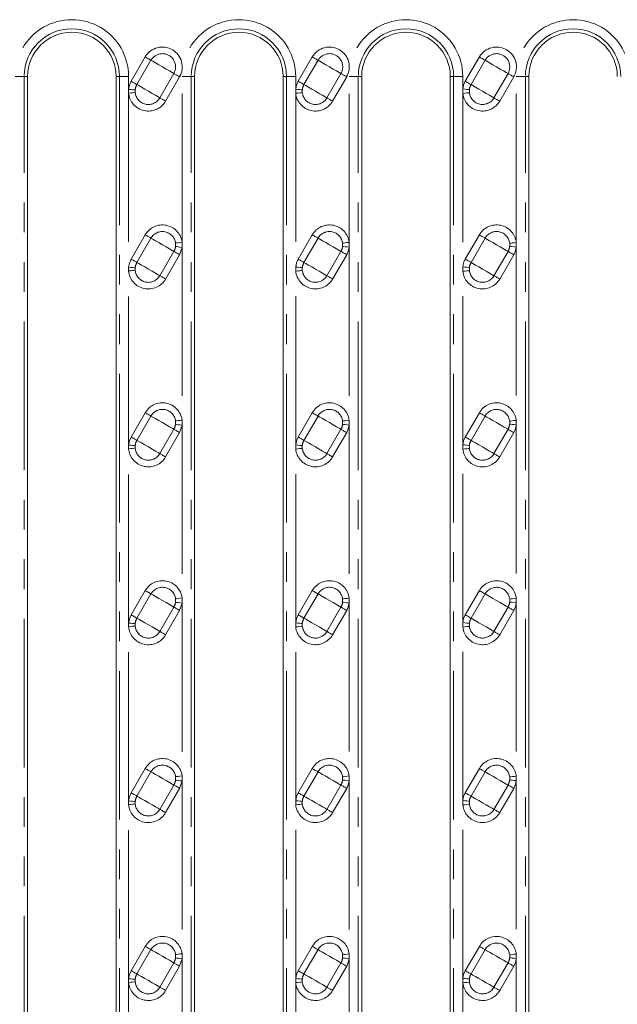
# Model space of a CAD drawing. Units: millimetres. Extents: x 0 to 420, y 0 to 297.
# Drawn here: x 152 to 177, y 132 to 174 of the extents above; entities that cross this region are included whole.
import ezdxf

# ---------------------------------------------------------------- set-up
doc = ezdxf.new("R2010")
doc.units = ezdxf.units.MM
doc.linetypes.add('PHANTOM', pattern=[12.7, 6.35, -1.27, 1.27, -1.27, 1.27, -1.27])

msp = doc.modelspace()

# ---------------------------------------------------------------- linework, layer by layer
at = {"color": 8, "linetype": 'PHANTOM', "lineweight": 0}
for p, q in [((156.4258, 171.7486), (157.0258, 172.7878)), ((157.2707, 172.6464), (156.6707, 171.6072)), ((163.5678, 171.7486), (164.1678, 172.7878)), ((164.4127, 172.6464), (163.8127, 171.6072)), ((170.7098, 171.7486), (171.3098, 172.7878)), ((171.5547, 172.6464), (170.9547, 171.6072)), ((157.6505, 171.0415), (158.2505, 172.0807)), ((164.7925, 171.0415), (165.3925, 172.0807)), ((171.9345, 171.0415), (172.5345, 172.0807)), ((151.4592, 171.9521), (151.8504, 171.9521)), ((151.8504, 129.7358), (151.8504, 171.9521)), ((151.9957, 171.9521), (151.8504, 171.9521)), ((155.7793, 171.9521), (155.9245, 171.9521)), ((155.9245, 171.9521), (155.9245, 129.7358)), ((156.3158, 171.9521), (155.9245, 171.9521)), ((156.3158, 171.9521), (156.3158, 171.4032)), ((158.4955, 171.9393), (157.8955, 170.9001)), ((158.602, 164.8731), (158.602, 171.9521)), ((158.602, 171.9521), (158.9933, 171.9521)), ((158.9933, 129.7358), (158.9933, 171.9521)), ((159.1385, 171.9521), (158.9933, 171.9521)), ((162.9222, 171.9521), (163.0674, 171.9521)), ((163.0674, 171.9521), (163.0674, 129.7358)), ((163.4586, 171.9521), (163.0674, 171.9521)), ((163.4586, 171.9521), (163.4586, 171.4119)), ((165.6375, 171.9393), (165.0375, 170.9001)), ((165.7449, 164.8663), (165.7449, 171.9521)), ((165.7449, 171.9521), (166.1362, 171.9521)), ((166.1362, 129.7358), (166.1362, 171.9521)), ((166.2814, 171.9521), (166.1362, 171.9521)), ((170.065, 171.9521), (170.2102, 171.9521)), ((170.2102, 171.9521), (170.2102, 129.7358)), ((170.6015, 171.9521), (170.2102, 171.9521)), ((170.6015, 171.9521), (170.6015, 171.4198)), ((172.7795, 171.9393), (172.1795, 170.9001)), ((172.8878, 164.8591), (172.8878, 171.9521)), ((172.8878, 171.9521), (173.279, 171.9521)), ((173.279, 129.7358), (173.279, 171.9521)), ((173.4242, 171.9521), (173.279, 171.9521)), ((156.3158, 171.2455), (156.3158, 171.4032)), ((156.3158, 171.2455), (156.3158, 163.8032)), ((156.5974, 171.3769), (156.5974, 171.2718)), ((163.4586, 171.2368), (163.4586, 171.4119)), ((163.4586, 171.2368), (163.4586, 163.8119)), ((163.74, 171.3827), (163.74, 171.266)), ((170.6015, 171.2289), (170.6015, 171.4198)), ((170.6015, 171.2289), (170.6015, 163.8198)), ((170.8825, 171.388), (170.8825, 171.2607)), ((156.4258, 164.1486), (157.0258, 165.1878)), ((157.2707, 165.0464), (156.6707, 164.0072)), ((163.5678, 164.1486), (164.1678, 165.1878)), ((164.4127, 165.0464), (163.8127, 164.0072)), ((170.7098, 164.1486), (171.3098, 165.1878)), ((171.5547, 165.0464), (170.9547, 164.0072)), ((158.3216, 164.6905), (158.3216, 164.8366)), ((158.602, 164.654), (158.4955, 164.3393)), ((158.602, 164.8731), (158.602, 164.654)), ((158.602, 164.654), (158.602, 157.2731)), ((165.4641, 164.6951), (165.4641, 164.8321)), ((165.7449, 164.8663), (165.7449, 164.6608)), ((165.7449, 164.6608), (165.7449, 157.2663)), ((172.6067, 164.6999), (172.6067, 164.8272)), ((172.8878, 164.8591), (172.8878, 164.6681)), ((172.8878, 164.6681), (172.8878, 157.2591)), ((157.6505, 163.4415), (158.2505, 164.4807)), ((157.8955, 163.3001), (158.4955, 164.3393)), ((164.7925, 163.4415), (165.3925, 164.4807)), ((165.0375, 163.3001), (165.6375, 164.3393)), ((171.9345, 163.4415), (172.5345, 164.4807)), ((172.1795, 163.3001), (172.7795, 164.3393)), ((156.3158, 163.6455), (156.3158, 163.8032)), ((156.5974, 163.7769), (156.5974, 163.6718)), ((163.4586, 163.6368), (163.4586, 163.8119)), ((163.74, 163.7827), (163.74, 163.666)), ((170.6015, 163.6289), (170.6015, 163.8198)), ((170.8825, 163.788), (170.8825, 163.6607)), ((156.3158, 156.2032), (156.3158, 163.6455)), ((163.4586, 156.2119), (163.4586, 163.6368)), ((170.6015, 156.2198), (170.6015, 163.6289)), ((157.0258, 157.5878), (156.4258, 156.5486)), ((157.2707, 157.4464), (156.6707, 156.4072)), ((164.1678, 157.5878), (163.5678, 156.5486)), ((164.4127, 157.4464), (163.8127, 156.4072)), ((171.3098, 157.5878), (170.7098, 156.5486)), ((171.5547, 157.4464), (170.9547, 156.4072)), ((158.3216, 157.0905), (158.3216, 157.2366)), ((158.602, 157.054), (158.4955, 156.7393)), ((158.602, 157.2731), (158.602, 157.054)), ((158.602, 157.054), (158.602, 149.6731)), ((165.4641, 157.0951), (165.4641, 157.2321)), ((165.7449, 157.2663), (165.7449, 157.0608)), ((165.7449, 157.0608), (165.7449, 149.6663)), ((172.6067, 157.0999), (172.6067, 157.2272)), ((172.8878, 157.2591), (172.8878, 157.0681)), ((172.8878, 157.0681), (172.8878, 149.6591)), ((157.6505, 155.8415), (158.2505, 156.8807)), ((157.8955, 155.7001), (158.4955, 156.7393)), ((164.7925, 155.8415), (165.3925, 156.8807)), ((165.0375, 155.7001), (165.6375, 156.7393)), ((171.9345, 155.8415), (172.5345, 156.8807)), ((172.1795, 155.7001), (172.7795, 156.7393)), ((156.3158, 156.0455), (156.3158, 156.2032)), ((156.5974, 156.1769), (156.5974, 156.0718)), ((163.4586, 156.0368), (163.4586, 156.2119)), ((163.74, 156.1827), (163.74, 156.066)), ((170.6015, 156.0289), (170.6015, 156.2198)), ((170.8825, 156.188), (170.8825, 156.0607)), ((156.3158, 148.6032), (156.3158, 156.0455)), ((163.4586, 148.6119), (163.4586, 156.0368)), ((170.6015, 148.6198), (170.6015, 156.0289)), ((157.0258, 149.9878), (156.4258, 148.9486)), ((157.2707, 149.8464), (156.6707, 148.8072)), ((164.1678, 149.9878), (163.5678, 148.9486)), ((164.4127, 149.8464), (163.8127, 148.8072)), ((171.3098, 149.9878), (170.7098, 148.9486)), ((171.5547, 149.8464), (170.9547, 148.8072)), ((158.3216, 149.4905), (158.3216, 149.6366)), ((158.602, 149.454), (158.4955, 149.1393)), ((158.602, 149.6731), (158.602, 149.454)), ((158.602, 149.454), (158.602, 142.0731)), ((165.4641, 149.4951), (165.4641, 149.6321)), ((165.7449, 149.6663), (165.7449, 149.4608)), ((165.7449, 149.4608), (165.7449, 142.0663)), ((172.6067, 149.4999), (172.6067, 149.6272)), ((172.8878, 149.6591), (172.8878, 149.4681)), ((172.8878, 149.4681), (172.8878, 142.0591)), ((157.6505, 148.2415), (158.2505, 149.2807)), ((157.8955, 148.1001), (158.4955, 149.1393)), ((164.7925, 148.2415), (165.3925, 149.2807)), ((165.0375, 148.1001), (165.6375, 149.1393)), ((171.9345, 148.2415), (172.5345, 149.2807)), ((172.1795, 148.1001), (172.7795, 149.1393)), ((156.3158, 148.4455), (156.3158, 148.6032)), ((156.5974, 148.5769), (156.5974, 148.4718)), ((163.4586, 148.4368), (163.4586, 148.6119)), ((163.74, 148.5827), (163.74, 148.466)), ((170.6015, 148.4289), (170.6015, 148.6198)), ((170.8825, 148.588), (170.8825, 148.4607)), ((156.3158, 141.0032), (156.3158, 148.4455)), ((163.4586, 141.0119), (163.4586, 148.4368)), ((170.6015, 141.0198), (170.6015, 148.4289)), ((157.0258, 142.3878), (156.4258, 141.3486)), ((157.2707, 142.2464), (156.6707, 141.2072)), ((164.1678, 142.3878), (163.5678, 141.3486)), ((164.4127, 142.2464), (163.8127, 141.2072)), ((171.3098, 142.3878), (170.7098, 141.3486)), ((171.5547, 142.2464), (170.9547, 141.2072)), ((158.3216, 141.8905), (158.3216, 142.0366)), ((158.602, 141.854), (158.4955, 141.5393)), ((158.602, 142.0731), (158.602, 141.854)), ((158.602, 141.854), (158.602, 134.4731)), ((165.4641, 141.8951), (165.4641, 142.0321)), ((165.7449, 142.0663), (165.7449, 141.8608)), ((165.7449, 141.8608), (165.7449, 134.4663)), ((172.6067, 141.8999), (172.6067, 142.0272)), ((172.8878, 142.0591), (172.8878, 141.8681)), ((172.8878, 141.8681), (172.8878, 134.4591)), ((157.6505, 140.6415), (158.2505, 141.6807)), ((157.8955, 140.5001), (158.4955, 141.5393)), ((164.7925, 140.6415), (165.3925, 141.6807)), ((165.0375, 140.5001), (165.6375, 141.5393)), ((171.9345, 140.6415), (172.5345, 141.6807)), ((172.1795, 140.5001), (172.7795, 141.5393)), ((156.3158, 140.8455), (156.3158, 141.0032)), ((156.5974, 140.9769), (156.5974, 140.8718)), ((163.4586, 140.8368), (163.4586, 141.0119)), ((163.74, 140.9827), (163.74, 140.866)), ((170.6015, 140.8289), (170.6015, 141.0198)), ((170.8825, 140.988), (170.8825, 140.8607)), ((156.3158, 133.4032), (156.3158, 140.8455)), ((163.4586, 133.4119), (163.4586, 140.8368)), ((170.6015, 133.4198), (170.6015, 140.8289)), ((157.0258, 134.7878), (156.4258, 133.7486)), ((157.2707, 134.6464), (156.6707, 133.6072)), ((164.1678, 134.7878), (163.5678, 133.7486)), ((164.4127, 134.6464), (163.8127, 133.6072)), ((171.3098, 134.7878), (170.7098, 133.7486)), ((171.5547, 134.6464), (170.9547, 133.6072)), ((158.3216, 134.2905), (158.3216, 134.4366)), ((158.602, 134.254), (158.4955, 133.9393)), ((158.602, 134.4731), (158.602, 134.254)), ((158.602, 134.254), (158.602, 129.7358)), ((165.4641, 134.2951), (165.4641, 134.4321)), ((165.7449, 134.4663), (165.7449, 134.2608)), ((165.7449, 134.2608), (165.7449, 129.7358)), ((172.6067, 134.2999), (172.6067, 134.4272)), ((172.8878, 134.4591), (172.8878, 134.2681)), ((172.8878, 134.2681), (172.8878, 129.7358)), ((157.6505, 133.0415), (158.2505, 134.0807)), ((157.8955, 132.9001), (158.4955, 133.9393)), ((164.7925, 133.0415), (165.3925, 134.0807)), ((165.0375, 132.9001), (165.6375, 133.9393)), ((171.9345, 133.0415), (172.5345, 134.0807)), ((172.1795, 132.9001), (172.7795, 133.9393)), ((156.3158, 133.2455), (156.3158, 133.4032)), ((156.5974, 133.3769), (156.5974, 133.2718)), ((163.4586, 133.2368), (163.4586, 133.4119)), ((163.74, 133.3827), (163.74, 133.266)), ((170.6015, 133.2289), (170.6015, 133.4198)), ((170.8825, 133.388), (170.8825, 133.2607)), ((156.3158, 129.7358), (156.3158, 133.2455)), ((163.4586, 129.7358), (163.4586, 133.2368)), ((170.6015, 129.7358), (170.6015, 133.2289))]:
    msp.add_line(p, q, dxfattribs=at)
at = {"color": 7, "linetype": 'Continuous', "lineweight": 15}
for p, q in [((151.9957, 171.9521), (151.9957, 129.7358)), ((155.7793, 129.7358), (155.7793, 171.9521)), ((159.1385, 171.9521), (159.1385, 129.7358)), ((162.9222, 129.7358), (162.9222, 171.9521)), ((166.2814, 171.9521), (166.2814, 129.7358)), ((170.065, 129.7358), (170.065, 171.9521)), ((173.4242, 171.9521), (173.4242, 129.7358))]:
    msp.add_line(p, q, dxfattribs=at)
at = {"color": 8, "linetype": 'PHANTOM', "lineweight": 0, "flags": 128}
for points in [[(157.2707, 172.6464), (157.2546, 172.6558), (157.233, 172.6682), (157.2065, 172.6835), (157.1758, 172.7012), (157.1415, 172.721), (157.1045, 172.7424), (157.0656, 172.7649), (157.0258, 172.7878)], [(158.2505, 172.0807), (158.175, 172.1243), (158.0606, 172.1904), (157.918, 172.2727), (157.7606, 172.3636), (157.6032, 172.4544), (157.4606, 172.5368), (157.3462, 172.6028), (157.2707, 172.6464)], [(164.4127, 172.6464), (164.3966, 172.6558), (164.375, 172.6682), (164.3485, 172.6835), (164.3178, 172.7012), (164.2835, 172.721), (164.2465, 172.7424), (164.2076, 172.7649), (164.1678, 172.7878)], [(165.3925, 172.0807), (165.317, 172.1243), (165.2026, 172.1904), (165.06, 172.2727), (164.9026, 172.3636), (164.7452, 172.4544), (164.6026, 172.5368), (164.4882, 172.6028), (164.4127, 172.6464)], [(171.5547, 172.6464), (171.5386, 172.6558), (171.517, 172.6682), (171.4905, 172.6835), (171.4598, 172.7012), (171.4255, 172.721), (171.3885, 172.7424), (171.3496, 172.7649), (171.3098, 172.7878)], [(172.5345, 172.0807), (172.459, 172.1243), (172.3446, 172.1904), (172.202, 172.2727), (172.0446, 172.3636), (171.8872, 172.4544), (171.7446, 172.5368), (171.6302, 172.6028), (171.5547, 172.6464)], [(158.2505, 172.0807), (158.2667, 172.0714), (158.2883, 172.0589), (158.3147, 172.0437), (158.3455, 172.0259), (158.3798, 172.0061), (158.4168, 171.9847), (158.4557, 171.9623), (158.4955, 171.9393)], [(165.3925, 172.0807), (165.4087, 172.0714), (165.4303, 172.0589), (165.4567, 172.0437), (165.4875, 172.0259), (165.5218, 172.0061), (165.5588, 171.9847), (165.5976, 171.9623), (165.6375, 171.9393)], [(172.5345, 172.0807), (172.5507, 172.0714), (172.5723, 172.0589), (172.5987, 172.0437), (172.6295, 172.0259), (172.6638, 172.0061), (172.7008, 171.9847), (172.7397, 171.9623), (172.7795, 171.9393)], [(156.3158, 171.4032), (156.3521, 171.5819), (156.4258, 171.7486)], [(156.6707, 171.6072), (156.6546, 171.6165), (156.633, 171.629), (156.6065, 171.6443), (156.5758, 171.662), (156.5415, 171.6818), (156.5045, 171.7032), (156.4656, 171.7256), (156.4258, 171.7486)], [(163.4586, 171.4119), (163.4955, 171.586), (163.5678, 171.7486)], [(163.8127, 171.6072), (163.7966, 171.6165), (163.775, 171.629), (163.7485, 171.6443), (163.7178, 171.662), (163.6835, 171.6818), (163.6465, 171.7032), (163.6076, 171.7256), (163.5678, 171.7486)], [(170.6015, 171.4198), (170.6387, 171.5898), (170.7098, 171.7486)], [(170.9547, 171.6072), (170.9386, 171.6165), (170.917, 171.629), (170.8905, 171.6443), (170.8598, 171.662), (170.8255, 171.6818), (170.7885, 171.7032), (170.7496, 171.7256), (170.7098, 171.7486)], [(156.5974, 171.3769), (156.554, 171.381), (156.4882, 171.3871), (156.4062, 171.3948), (156.3158, 171.4032)], [(156.3158, 171.2455), (156.4062, 171.2539), (156.4882, 171.2616), (156.554, 171.2677), (156.5974, 171.2718)], [(157.6505, 171.0415), (157.575, 171.0851), (157.4606, 171.1511), (157.318, 171.2335), (157.1606, 171.3243), (157.0032, 171.4152), (156.8606, 171.4976), (156.7462, 171.5636), (156.6707, 171.6072)], [(163.74, 171.3827), (163.6966, 171.3872), (163.6309, 171.3941), (163.549, 171.4026), (163.4586, 171.4119)], [(163.4586, 171.2368), (163.549, 171.2461), (163.6309, 171.2546), (163.6966, 171.2615), (163.74, 171.266)], [(164.7925, 171.0415), (164.717, 171.0851), (164.6026, 171.1511), (164.46, 171.2335), (164.3026, 171.3243), (164.1452, 171.4152), (164.0026, 171.4976), (163.8882, 171.5636), (163.8127, 171.6072)], [(170.8825, 171.388), (170.8392, 171.3929), (170.7736, 171.4003), (170.6918, 171.4096), (170.6015, 171.4198)], [(170.6015, 171.2289), (170.6918, 171.2391), (170.7736, 171.2484), (170.8392, 171.2558), (170.8825, 171.2607)], [(171.9345, 171.0415), (171.859, 171.0851), (171.7446, 171.1511), (171.602, 171.2335), (171.4446, 171.3243), (171.2872, 171.4152), (171.1446, 171.4976), (171.0302, 171.5636), (170.9547, 171.6072)], [(157.6505, 171.0415), (157.6667, 171.0322), (157.6883, 171.0197), (157.7147, 171.0044), (157.7455, 170.9867), (157.7798, 170.9669), (157.8168, 170.9455), (157.8556, 170.9231), (157.8955, 170.9001)], [(164.7925, 171.0415), (164.8087, 171.0322), (164.8303, 171.0197), (164.8567, 171.0044), (164.8875, 170.9867), (164.9218, 170.9669), (164.9588, 170.9455), (164.9977, 170.9231), (165.0375, 170.9001)], [(171.9345, 171.0415), (171.9507, 171.0322), (171.9723, 171.0197), (171.9987, 171.0044), (172.0295, 170.9867), (172.0638, 170.9669), (172.1008, 170.9455), (172.1397, 170.9231), (172.1795, 170.9001)], [(157.2707, 165.0464), (157.2546, 165.0558), (157.233, 165.0682), (157.2065, 165.0835), (157.1758, 165.1012), (157.1415, 165.121), (157.1045, 165.1424), (157.0656, 165.1648), (157.0258, 165.1878)], [(157.2707, 165.0464), (157.3462, 165.0028), (157.4606, 164.9368), (157.6032, 164.8544), (157.7606, 164.7636), (157.918, 164.6727), (158.0606, 164.5904), (158.175, 164.5243), (158.2505, 164.4807)], [(164.4127, 165.0464), (164.3966, 165.0558), (164.375, 165.0682), (164.3485, 165.0835), (164.3178, 165.1012), (164.2835, 165.121), (164.2465, 165.1424), (164.2076, 165.1648), (164.1678, 165.1878)], [(164.4127, 165.0464), (164.4882, 165.0028), (164.6026, 164.9368), (164.7452, 164.8544), (164.9026, 164.7636), (165.06, 164.6727), (165.2026, 164.5904), (165.317, 164.5243), (165.3925, 164.4807)], [(171.5547, 165.0464), (171.5386, 165.0558), (171.517, 165.0682), (171.4905, 165.0835), (171.4598, 165.1012), (171.4255, 165.121), (171.3885, 165.1424), (171.3496, 165.1648), (171.3098, 165.1878)], [(171.5547, 165.0464), (171.6302, 165.0028), (171.7446, 164.9368), (171.8872, 164.8544), (172.0446, 164.7636), (172.202, 164.6727), (172.3446, 164.5904), (172.459, 164.5243), (172.5345, 164.4807)], [(158.602, 164.8731), (158.5119, 164.8614), (158.4303, 164.8508), (158.3648, 164.8422), (158.3216, 164.8366)], [(158.602, 164.654), (158.5119, 164.6657), (158.4303, 164.6764), (158.3648, 164.6849), (158.3216, 164.6905)], [(165.7449, 164.8663), (165.6547, 164.8553), (165.573, 164.8454), (165.5074, 164.8374), (165.4641, 164.8321)], [(165.7449, 164.6608), (165.6547, 164.6718), (165.573, 164.6818), (165.5074, 164.6898), (165.4641, 164.6951)], [(165.7449, 164.6608), (165.7075, 164.4946), (165.6375, 164.3393)], [(172.8878, 164.8591), (172.7975, 164.8488), (172.7157, 164.8396), (172.65, 164.8321), (172.6067, 164.8272)], [(172.8878, 164.6681), (172.7975, 164.6783), (172.7157, 164.6876), (172.65, 164.695), (172.6067, 164.6999)], [(172.7795, 164.3393), (172.8506, 164.4981), (172.8878, 164.6681)], [(156.3158, 163.8032), (156.3521, 163.9819), (156.4258, 164.1486)], [(156.6707, 164.0072), (156.6546, 164.0165), (156.633, 164.029), (156.6065, 164.0443), (156.5758, 164.062), (156.5415, 164.0818), (156.5045, 164.1032), (156.4656, 164.1256), (156.4258, 164.1486)], [(158.2505, 164.4807), (158.2667, 164.4714), (158.2883, 164.4589), (158.3147, 164.4437), (158.3455, 164.4259), (158.3798, 164.4061), (158.4168, 164.3847), (158.4557, 164.3623), (158.4955, 164.3393)], [(163.4586, 163.8119), (163.4955, 163.986), (163.5678, 164.1486)], [(163.8127, 164.0072), (163.7966, 164.0165), (163.775, 164.029), (163.7485, 164.0443), (163.7178, 164.062), (163.6835, 164.0818), (163.6465, 164.1032), (163.6076, 164.1256), (163.5678, 164.1486)], [(165.3925, 164.4807), (165.4087, 164.4714), (165.4303, 164.4589), (165.4567, 164.4437), (165.4875, 164.4259), (165.5218, 164.4061), (165.5588, 164.3847), (165.5976, 164.3623), (165.6375, 164.3393)], [(170.6015, 163.8198), (170.6387, 163.9898), (170.7098, 164.1486)], [(170.9547, 164.0072), (170.9386, 164.0165), (170.917, 164.029), (170.8905, 164.0443), (170.8598, 164.062), (170.8255, 164.0818), (170.7885, 164.1032), (170.7496, 164.1256), (170.7098, 164.1486)], [(172.7795, 164.3393), (172.7397, 164.3623), (172.7008, 164.3847), (172.6638, 164.4061), (172.6295, 164.4259), (172.5987, 164.4437), (172.5723, 164.4589), (172.5507, 164.4714), (172.5345, 164.4807)], [(156.5974, 163.7769), (156.554, 163.781), (156.4882, 163.7871), (156.4062, 163.7948), (156.3158, 163.8032)], [(156.5974, 163.6718), (156.554, 163.6677), (156.4882, 163.6616), (156.4062, 163.6539), (156.3158, 163.6455)], [(156.6707, 164.0072), (156.7462, 163.9636), (156.8606, 163.8975), (157.0032, 163.8152), (157.1606, 163.7243), (157.318, 163.6335), (157.4606, 163.5511), (157.575, 163.4851), (157.6505, 163.4415)], [(163.74, 163.7827), (163.6966, 163.7872), (163.6309, 163.7941), (163.549, 163.8026), (163.4586, 163.8119)], [(163.74, 163.666), (163.6966, 163.6615), (163.6309, 163.6546), (163.549, 163.6461), (163.4586, 163.6368)], [(163.8127, 164.0072), (163.8882, 163.9636), (164.0026, 163.8975), (164.1452, 163.8152), (164.3026, 163.7243), (164.46, 163.6335), (164.6026, 163.5511), (164.717, 163.4851), (164.7925, 163.4415)], [(170.8825, 163.788), (170.8392, 163.7929), (170.7736, 163.8003), (170.6918, 163.8096), (170.6015, 163.8198)], [(170.8825, 163.6607), (170.8392, 163.6558), (170.7736, 163.6484), (170.6918, 163.6391), (170.6015, 163.6289)], [(170.9547, 164.0072), (171.0302, 163.9636), (171.1446, 163.8975), (171.2872, 163.8152), (171.4446, 163.7243), (171.602, 163.6335), (171.7446, 163.5511), (171.859, 163.4851), (171.9345, 163.4415)], [(157.8955, 163.3001), (157.8556, 163.3231), (157.8168, 163.3455), (157.7798, 163.3669), (157.7455, 163.3867), (157.7147, 163.4044), (157.6883, 163.4197), (157.6667, 163.4322), (157.6505, 163.4415)], [(165.0375, 163.3001), (164.9977, 163.3231), (164.9588, 163.3455), (164.9218, 163.3669), (164.8875, 163.3867), (164.8567, 163.4044), (164.8303, 163.4197), (164.8087, 163.4322), (164.7925, 163.4415)], [(172.1795, 163.3001), (172.1397, 163.3231), (172.1008, 163.3455), (172.0638, 163.3669), (172.0295, 163.3867), (171.9987, 163.4044), (171.9723, 163.4197), (171.9507, 163.4322), (171.9345, 163.4415)], [(157.2707, 157.4464), (157.2546, 157.4558), (157.233, 157.4682), (157.2065, 157.4835), (157.1758, 157.5012), (157.1415, 157.521), (157.1045, 157.5424), (157.0656, 157.5649), (157.0258, 157.5878)], [(158.2505, 156.8807), (158.175, 156.9243), (158.0606, 156.9904), (157.918, 157.0727), (157.7606, 157.1636), (157.6032, 157.2544), (157.4606, 157.3368), (157.3462, 157.4028), (157.2707, 157.4464)], [(164.4127, 157.4464), (164.3966, 157.4558), (164.375, 157.4682), (164.3485, 157.4835), (164.3178, 157.5012), (164.2835, 157.521), (164.2465, 157.5424), (164.2076, 157.5649), (164.1678, 157.5878)], [(165.3925, 156.8807), (165.317, 156.9243), (165.2026, 156.9904), (165.06, 157.0727), (164.9026, 157.1636), (164.7452, 157.2544), (164.6026, 157.3368), (164.4882, 157.4028), (164.4127, 157.4464)], [(171.5547, 157.4464), (171.5386, 157.4558), (171.517, 157.4682), (171.4905, 157.4835), (171.4598, 157.5012), (171.4255, 157.521), (171.3885, 157.5424), (171.3496, 157.5649), (171.3098, 157.5878)], [(172.5345, 156.8807), (172.459, 156.9243), (172.3446, 156.9904), (172.202, 157.0727), (172.0446, 157.1636), (171.8872, 157.2544), (171.7446, 157.3368), (171.6302, 157.4028), (171.5547, 157.4464)], [(158.602, 157.2731), (158.5119, 157.2614), (158.4303, 157.2508), (158.3648, 157.2422), (158.3216, 157.2366)], [(158.3216, 157.0905), (158.3648, 157.0849), (158.4303, 157.0764), (158.5119, 157.0657), (158.602, 157.054)], [(165.7449, 157.2663), (165.6547, 157.2553), (165.573, 157.2454), (165.5074, 157.2374), (165.4641, 157.2321)], [(165.4641, 157.0951), (165.5074, 157.0898), (165.573, 157.0818), (165.6547, 157.0718), (165.7449, 157.0608)], [(165.7449, 157.0608), (165.7075, 156.8946), (165.6375, 156.7393)], [(172.8878, 157.2591), (172.7975, 157.2488), (172.7157, 157.2396), (172.65, 157.2321), (172.6067, 157.2272)], [(172.6067, 157.0999), (172.65, 157.095), (172.7157, 157.0876), (172.7975, 157.0783), (172.8878, 157.0681)], [(172.7795, 156.7393), (172.8506, 156.8981), (172.8878, 157.0681)], [(156.4258, 156.5486), (156.3521, 156.3819), (156.3158, 156.2032)], [(156.4258, 156.5486), (156.4656, 156.5256), (156.5045, 156.5032), (156.5415, 156.4818), (156.5758, 156.462), (156.6065, 156.4443), (156.633, 156.429), (156.6546, 156.4165), (156.6707, 156.4072)], [(158.2505, 156.8807), (158.2667, 156.8714), (158.2883, 156.8589), (158.3147, 156.8437), (158.3455, 156.8259), (158.3798, 156.8061), (158.4168, 156.7847), (158.4557, 156.7623), (158.4955, 156.7393)], [(163.5678, 156.5486), (163.4955, 156.386), (163.4586, 156.2119)], [(163.5678, 156.5486), (163.6076, 156.5256), (163.6465, 156.5032), (163.6835, 156.4818), (163.7178, 156.462), (163.7485, 156.4443), (163.775, 156.429), (163.7966, 156.4165), (163.8127, 156.4072)], [(165.3925, 156.8807), (165.4087, 156.8714), (165.4303, 156.8589), (165.4567, 156.8437), (165.4875, 156.8259), (165.5218, 156.8061), (165.5588, 156.7847), (165.5976, 156.7623), (165.6375, 156.7393)], [(170.7098, 156.5486), (170.6387, 156.3898), (170.6015, 156.2198)], [(170.7098, 156.5486), (170.7496, 156.5256), (170.7885, 156.5032), (170.8255, 156.4818), (170.8598, 156.462), (170.8905, 156.4443), (170.917, 156.429), (170.9386, 156.4165), (170.9547, 156.4072)], [(172.7795, 156.7393), (172.7397, 156.7623), (172.7008, 156.7847), (172.6638, 156.8061), (172.6295, 156.8259), (172.5987, 156.8437), (172.5723, 156.8589), (172.5507, 156.8714), (172.5345, 156.8807)], [(156.5974, 156.1769), (156.554, 156.181), (156.4882, 156.1871), (156.4062, 156.1948), (156.3158, 156.2032)], [(156.6707, 156.4072), (156.7462, 156.3636), (156.8606, 156.2976), (157.0032, 156.2152), (157.1606, 156.1243), (157.318, 156.0335), (157.4606, 155.9511), (157.575, 155.8851), (157.6505, 155.8415)], [(163.74, 156.1827), (163.6966, 156.1872), (163.6309, 156.1941), (163.549, 156.2026), (163.4586, 156.2119)], [(163.8127, 156.4072), (163.8882, 156.3636), (164.0026, 156.2976), (164.1452, 156.2152), (164.3026, 156.1243), (164.46, 156.0335), (164.6026, 155.9511), (164.717, 155.8851), (164.7925, 155.8415)], [(170.8825, 156.188), (170.8392, 156.1929), (170.7736, 156.2003), (170.6918, 156.2096), (170.6015, 156.2198)], [(170.9547, 156.4072), (171.0302, 156.3636), (171.1446, 156.2976), (171.2872, 156.2152), (171.4446, 156.1243), (171.602, 156.0335), (171.7446, 155.9511), (171.859, 155.8851), (171.9345, 155.8415)], [(156.3158, 156.0455), (156.4062, 156.0539), (156.4882, 156.0616), (156.554, 156.0677), (156.5974, 156.0718)], [(157.8955, 155.7001), (157.8556, 155.7231), (157.8168, 155.7455), (157.7798, 155.7669), (157.7455, 155.7867), (157.7147, 155.8044), (157.6883, 155.8197), (157.6667, 155.8322), (157.6505, 155.8415)], [(163.4586, 156.0368), (163.549, 156.0461), (163.6309, 156.0546), (163.6966, 156.0615), (163.74, 156.066)], [(165.0375, 155.7001), (164.9977, 155.7231), (164.9588, 155.7455), (164.9218, 155.7669), (164.8875, 155.7867), (164.8567, 155.8044), (164.8303, 155.8197), (164.8087, 155.8322), (164.7925, 155.8415)], [(170.6015, 156.0289), (170.6918, 156.0391), (170.7736, 156.0484), (170.8392, 156.0558), (170.8825, 156.0607)], [(172.1795, 155.7001), (172.1397, 155.7231), (172.1008, 155.7455), (172.0638, 155.7669), (172.0295, 155.7867), (171.9987, 155.8044), (171.9723, 155.8197), (171.9507, 155.8322), (171.9345, 155.8415)], [(157.2707, 149.8464), (157.2546, 149.8558), (157.233, 149.8682), (157.2065, 149.8835), (157.1758, 149.9012), (157.1415, 149.921), (157.1045, 149.9424), (157.0656, 149.9648), (157.0258, 149.9878)], [(158.2505, 149.2807), (158.175, 149.3243), (158.0606, 149.3904), (157.918, 149.4727), (157.7606, 149.5636), (157.6032, 149.6544), (157.4606, 149.7368), (157.3462, 149.8028), (157.2707, 149.8464)], [(164.4127, 149.8464), (164.3966, 149.8558), (164.375, 149.8682), (164.3485, 149.8835), (164.3178, 149.9012), (164.2835, 149.921), (164.2465, 149.9424), (164.2076, 149.9648), (164.1678, 149.9878)], [(165.3925, 149.2807), (165.317, 149.3243), (165.2026, 149.3904), (165.06, 149.4727), (164.9026, 149.5636), (164.7452, 149.6544), (164.6026, 149.7368), (164.4882, 149.8028), (164.4127, 149.8464)], [(171.5547, 149.8464), (171.5386, 149.8558), (171.517, 149.8682), (171.4905, 149.8835), (171.4598, 149.9012), (171.4255, 149.921), (171.3885, 149.9424), (171.3496, 149.9648), (171.3098, 149.9878)], [(172.5345, 149.2807), (172.459, 149.3243), (172.3446, 149.3904), (172.202, 149.4727), (172.0446, 149.5636), (171.8872, 149.6544), (171.7446, 149.7368), (171.6302, 149.8028), (171.5547, 149.8464)], [(158.602, 149.6731), (158.5119, 149.6614), (158.4303, 149.6508), (158.3648, 149.6422), (158.3216, 149.6366)], [(158.3216, 149.4905), (158.3648, 149.4849), (158.4303, 149.4764), (158.5119, 149.4657), (158.602, 149.454)], [(165.7449, 149.6663), (165.6547, 149.6553), (165.573, 149.6454), (165.5074, 149.6374), (165.4641, 149.6321)], [(165.4641, 149.4951), (165.5074, 149.4898), (165.573, 149.4818), (165.6547, 149.4718), (165.7449, 149.4608)], [(165.7449, 149.4608), (165.7075, 149.2946), (165.6375, 149.1393)], [(172.8878, 149.6591), (172.7975, 149.6488), (172.7157, 149.6396), (172.65, 149.6321), (172.6067, 149.6272)], [(172.6067, 149.4999), (172.65, 149.495), (172.7157, 149.4876), (172.7975, 149.4783), (172.8878, 149.4681)], [(172.7795, 149.1393), (172.8506, 149.2981), (172.8878, 149.4681)], [(156.4258, 148.9486), (156.3521, 148.7819), (156.3158, 148.6032)], [(156.4258, 148.9486), (156.4656, 148.9256), (156.5045, 148.9032), (156.5415, 148.8818), (156.5758, 148.862), (156.6065, 148.8443), (156.633, 148.829), (156.6546, 148.8165), (156.6707, 148.8072)], [(158.2505, 149.2807), (158.2667, 149.2714), (158.2883, 149.2589), (158.3147, 149.2437), (158.3455, 149.2259), (158.3798, 149.2061), (158.4168, 149.1847), (158.4557, 149.1623), (158.4955, 149.1393)], [(163.5678, 148.9486), (163.4955, 148.786), (163.4586, 148.6119)], [(163.5678, 148.9486), (163.6076, 148.9256), (163.6465, 148.9032), (163.6835, 148.8818), (163.7178, 148.862), (163.7485, 148.8443), (163.775, 148.829), (163.7966, 148.8165), (163.8127, 148.8072)], [(165.3925, 149.2807), (165.4087, 149.2714), (165.4303, 149.2589), (165.4567, 149.2437), (165.4875, 149.2259), (165.5218, 149.2061), (165.5588, 149.1847), (165.5976, 149.1623), (165.6375, 149.1393)], [(170.7098, 148.9486), (170.6387, 148.7898), (170.6015, 148.6198)], [(170.7098, 148.9486), (170.7496, 148.9256), (170.7885, 148.9032), (170.8255, 148.8818), (170.8598, 148.862), (170.8905, 148.8443), (170.917, 148.829), (170.9386, 148.8165), (170.9547, 148.8072)], [(172.7795, 149.1393), (172.7397, 149.1623), (172.7008, 149.1847), (172.6638, 149.2061), (172.6295, 149.2259), (172.5987, 149.2437), (172.5723, 149.2589), (172.5507, 149.2714), (172.5345, 149.2807)], [(156.5974, 148.5769), (156.554, 148.581), (156.4882, 148.5871), (156.4062, 148.5948), (156.3158, 148.6032)], [(156.6707, 148.8072), (156.7462, 148.7636), (156.8606, 148.6975), (157.0032, 148.6152), (157.1606, 148.5243), (157.318, 148.4335), (157.4606, 148.3511), (157.575, 148.2851), (157.6505, 148.2415)], [(163.74, 148.5827), (163.6966, 148.5872), (163.6309, 148.5941), (163.549, 148.6026), (163.4586, 148.6119)], [(163.8127, 148.8072), (163.8882, 148.7636), (164.0026, 148.6975), (164.1452, 148.6152), (164.3026, 148.5243), (164.46, 148.4335), (164.6026, 148.3511), (164.717, 148.2851), (164.7925, 148.2415)], [(170.8825, 148.588), (170.8392, 148.5929), (170.7736, 148.6003), (170.6918, 148.6096), (170.6015, 148.6198)], [(170.9547, 148.8072), (171.0302, 148.7636), (171.1446, 148.6975), (171.2872, 148.6152), (171.4446, 148.5243), (171.602, 148.4335), (171.7446, 148.3511), (171.859, 148.2851), (171.9345, 148.2415)], [(156.3158, 148.4455), (156.4062, 148.4539), (156.4882, 148.4616), (156.554, 148.4677), (156.5974, 148.4718)], [(157.8955, 148.1001), (157.8556, 148.1231), (157.8168, 148.1455), (157.7798, 148.1669), (157.7455, 148.1867), (157.7147, 148.2044), (157.6883, 148.2197), (157.6667, 148.2322), (157.6505, 148.2415)], [(163.4586, 148.4368), (163.549, 148.4461), (163.6309, 148.4546), (163.6966, 148.4615), (163.74, 148.466)], [(165.0375, 148.1001), (164.9977, 148.1231), (164.9588, 148.1455), (164.9218, 148.1669), (164.8875, 148.1867), (164.8567, 148.2044), (164.8303, 148.2197), (164.8087, 148.2322), (164.7925, 148.2415)], [(170.6015, 148.4289), (170.6918, 148.4391), (170.7736, 148.4484), (170.8392, 148.4558), (170.8825, 148.4607)], [(172.1795, 148.1001), (172.1397, 148.1231), (172.1008, 148.1455), (172.0638, 148.1669), (172.0295, 148.1867), (171.9987, 148.2044), (171.9723, 148.2197), (171.9507, 148.2322), (171.9345, 148.2415)], [(157.2707, 142.2464), (157.2546, 142.2558), (157.233, 142.2682), (157.2065, 142.2835), (157.1758, 142.3012), (157.1415, 142.321), (157.1045, 142.3424), (157.0656, 142.3649), (157.0258, 142.3878)], [(158.2505, 141.6807), (158.175, 141.7243), (158.0606, 141.7904), (157.918, 141.8727), (157.7606, 141.9636), (157.6032, 142.0544), (157.4606, 142.1368), (157.3462, 142.2028), (157.2707, 142.2464)], [(164.4127, 142.2464), (164.3966, 142.2558), (164.375, 142.2682), (164.3485, 142.2835), (164.3178, 142.3012), (164.2835, 142.321), (164.2465, 142.3424), (164.2076, 142.3649), (164.1678, 142.3878)], [(165.3925, 141.6807), (165.317, 141.7243), (165.2026, 141.7904), (165.06, 141.8727), (164.9026, 141.9636), (164.7452, 142.0544), (164.6026, 142.1368), (164.4882, 142.2028), (164.4127, 142.2464)], [(171.5547, 142.2464), (171.5386, 142.2558), (171.517, 142.2682), (171.4905, 142.2835), (171.4598, 142.3012), (171.4255, 142.321), (171.3885, 142.3424), (171.3496, 142.3649), (171.3098, 142.3878)], [(172.5345, 141.6807), (172.459, 141.7243), (172.3446, 141.7904), (172.202, 141.8727), (172.0446, 141.9636), (171.8872, 142.0544), (171.7446, 142.1368), (171.6302, 142.2028), (171.5547, 142.2464)], [(158.602, 142.0731), (158.5119, 142.0614), (158.4303, 142.0508), (158.3648, 142.0422), (158.3216, 142.0366)], [(158.3216, 141.8905), (158.3648, 141.8849), (158.4303, 141.8764), (158.5119, 141.8657), (158.602, 141.854)], [(165.7449, 142.0663), (165.6547, 142.0553), (165.573, 142.0454), (165.5074, 142.0374), (165.4641, 142.0321)], [(165.4641, 141.8951), (165.5074, 141.8898), (165.573, 141.8818), (165.6547, 141.8718), (165.7449, 141.8608)], [(165.7449, 141.8608), (165.7075, 141.6946), (165.6375, 141.5393)], [(172.8878, 142.0591), (172.7975, 142.0488), (172.7157, 142.0396), (172.65, 142.0321), (172.6067, 142.0272)], [(172.6067, 141.8999), (172.65, 141.895), (172.7157, 141.8876), (172.7975, 141.8783), (172.8878, 141.8681)], [(172.7795, 141.5393), (172.8506, 141.6981), (172.8878, 141.8681)], [(158.2505, 141.6807), (158.2667, 141.6714), (158.2883, 141.6589), (158.3147, 141.6437), (158.3455, 141.6259), (158.3798, 141.6061), (158.4168, 141.5847), (158.4557, 141.5623), (158.4955, 141.5393)], [(165.3925, 141.6807), (165.4087, 141.6714), (165.4303, 141.6589), (165.4567, 141.6437), (165.4875, 141.6259), (165.5218, 141.6061), (165.5588, 141.5847), (165.5976, 141.5623), (165.6375, 141.5393)], [(172.7795, 141.5393), (172.7397, 141.5623), (172.7008, 141.5847), (172.6638, 141.6061), (172.6295, 141.6259), (172.5987, 141.6437), (172.5723, 141.6589), (172.5507, 141.6714), (172.5345, 141.6807)], [(156.4258, 141.3486), (156.3521, 141.1819), (156.3158, 141.0032)], [(156.5974, 140.9769), (156.554, 140.981), (156.4882, 140.9871), (156.4062, 140.9948), (156.3158, 141.0032)], [(156.4258, 141.3486), (156.4656, 141.3256), (156.5045, 141.3032), (156.5415, 141.2818), (156.5758, 141.262), (156.6065, 141.2443), (156.633, 141.229), (156.6546, 141.2165), (156.6707, 141.2072)], [(156.6707, 141.2072), (156.7462, 141.1636), (156.8606, 141.0975), (157.0032, 141.0152), (157.1606, 140.9243), (157.318, 140.8335), (157.4606, 140.7511), (157.575, 140.6851), (157.6505, 140.6415)], [(163.5678, 141.3486), (163.4955, 141.186), (163.4586, 141.0119)], [(163.74, 140.9827), (163.6966, 140.9872), (163.6309, 140.9941), (163.549, 141.0026), (163.4586, 141.0119)], [(163.5678, 141.3486), (163.6076, 141.3256), (163.6465, 141.3032), (163.6835, 141.2818), (163.7178, 141.262), (163.7485, 141.2443), (163.775, 141.229), (163.7966, 141.2165), (163.8127, 141.2072)], [(163.8127, 141.2072), (163.8882, 141.1636), (164.0026, 141.0975), (164.1452, 141.0152), (164.3026, 140.9243), (164.46, 140.8335), (164.6026, 140.7511), (164.717, 140.6851), (164.7925, 140.6415)], [(170.7098, 141.3486), (170.6387, 141.1898), (170.6015, 141.0198)], [(170.8825, 140.988), (170.8392, 140.9929), (170.7736, 141.0003), (170.6918, 141.0096), (170.6015, 141.0198)], [(170.7098, 141.3486), (170.7496, 141.3256), (170.7885, 141.3032), (170.8255, 141.2818), (170.8598, 141.262), (170.8905, 141.2443), (170.917, 141.229), (170.9386, 141.2165), (170.9547, 141.2072)], [(170.9547, 141.2072), (171.0302, 141.1636), (171.1446, 141.0975), (171.2872, 141.0152), (171.4446, 140.9243), (171.602, 140.8335), (171.7446, 140.7511), (171.859, 140.6851), (171.9345, 140.6415)], [(156.3158, 140.8455), (156.4062, 140.8539), (156.4882, 140.8616), (156.554, 140.8677), (156.5974, 140.8718)], [(157.8955, 140.5001), (157.8556, 140.5231), (157.8168, 140.5455), (157.7798, 140.5669), (157.7455, 140.5867), (157.7147, 140.6044), (157.6883, 140.6197), (157.6667, 140.6322), (157.6505, 140.6415)], [(163.4586, 140.8368), (163.549, 140.8461), (163.6309, 140.8546), (163.6966, 140.8615), (163.74, 140.866)], [(165.0375, 140.5001), (164.9977, 140.5231), (164.9588, 140.5455), (164.9218, 140.5669), (164.8875, 140.5867), (164.8567, 140.6044), (164.8303, 140.6197), (164.8087, 140.6322), (164.7925, 140.6415)], [(170.6015, 140.8289), (170.6918, 140.8391), (170.7736, 140.8484), (170.8392, 140.8558), (170.8825, 140.8607)], [(172.1795, 140.5001), (172.1397, 140.5231), (172.1008, 140.5455), (172.0638, 140.5669), (172.0295, 140.5867), (171.9987, 140.6044), (171.9723, 140.6197), (171.9507, 140.6322), (171.9345, 140.6415)], [(157.2707, 134.6464), (157.2546, 134.6558), (157.233, 134.6682), (157.2065, 134.6835), (157.1758, 134.7012), (157.1415, 134.721), (157.1045, 134.7424), (157.0656, 134.7649), (157.0258, 134.7878)], [(158.2505, 134.0807), (158.175, 134.1243), (158.0606, 134.1904), (157.918, 134.2727), (157.7606, 134.3636), (157.6032, 134.4544), (157.4606, 134.5368), (157.3462, 134.6028), (157.2707, 134.6464)], [(164.4127, 134.6464), (164.3966, 134.6558), (164.375, 134.6682), (164.3485, 134.6835), (164.3178, 134.7012), (164.2835, 134.721), (164.2465, 134.7424), (164.2076, 134.7649), (164.1678, 134.7878)], [(165.3925, 134.0807), (165.317, 134.1243), (165.2026, 134.1904), (165.06, 134.2727), (164.9026, 134.3636), (164.7452, 134.4544), (164.6026, 134.5368), (164.4882, 134.6028), (164.4127, 134.6464)], [(171.5547, 134.6464), (171.5386, 134.6558), (171.517, 134.6682), (171.4905, 134.6835), (171.4598, 134.7012), (171.4255, 134.721), (171.3885, 134.7424), (171.3496, 134.7649), (171.3098, 134.7878)], [(172.5345, 134.0807), (172.459, 134.1243), (172.3446, 134.1904), (172.202, 134.2727), (172.0446, 134.3636), (171.8872, 134.4544), (171.7446, 134.5368), (171.6302, 134.6028), (171.5547, 134.6464)], [(158.602, 134.4731), (158.5119, 134.4614), (158.4303, 134.4508), (158.3648, 134.4422), (158.3216, 134.4366)], [(158.3216, 134.2905), (158.3648, 134.2849), (158.4303, 134.2764), (158.5119, 134.2657), (158.602, 134.254)], [(165.7449, 134.4663), (165.6547, 134.4553), (165.573, 134.4454), (165.5074, 134.4374), (165.4641, 134.4321)], [(165.4641, 134.2951), (165.5074, 134.2898), (165.573, 134.2818), (165.6547, 134.2718), (165.7449, 134.2608)], [(165.7449, 134.2608), (165.7075, 134.0946), (165.6375, 133.9393)], [(172.8878, 134.4591), (172.7975, 134.4488), (172.7157, 134.4396), (172.65, 134.4321), (172.6067, 134.4272)], [(172.6067, 134.2999), (172.65, 134.295), (172.7157, 134.2876), (172.7975, 134.2783), (172.8878, 134.2681)], [(172.7795, 133.9393), (172.8506, 134.0981), (172.8878, 134.2681)], [(158.2505, 134.0807), (158.2667, 134.0714), (158.2883, 134.0589), (158.3147, 134.0437), (158.3455, 134.0259), (158.3798, 134.0061), (158.4168, 133.9847), (158.4557, 133.9623), (158.4955, 133.9393)], [(165.3925, 134.0807), (165.4087, 134.0714), (165.4303, 134.0589), (165.4567, 134.0437), (165.4875, 134.0259), (165.5218, 134.0061), (165.5588, 133.9847), (165.5976, 133.9623), (165.6375, 133.9393)], [(172.7795, 133.9393), (172.7397, 133.9623), (172.7008, 133.9847), (172.6638, 134.0061), (172.6295, 134.0259), (172.5987, 134.0437), (172.5723, 134.0589), (172.5507, 134.0714), (172.5345, 134.0807)], [(156.4258, 133.7486), (156.3521, 133.5819), (156.3158, 133.4032)], [(156.5974, 133.3769), (156.554, 133.381), (156.4882, 133.3871), (156.4062, 133.3948), (156.3158, 133.4032)], [(156.4258, 133.7486), (156.4656, 133.7256), (156.5045, 133.7032), (156.5415, 133.6818), (156.5758, 133.662), (156.6065, 133.6443), (156.633, 133.629), (156.6546, 133.6165), (156.6707, 133.6072)], [(156.6707, 133.6072), (156.7462, 133.5636), (156.8606, 133.4975), (157.0032, 133.4152), (157.1606, 133.3243), (157.318, 133.2335), (157.4606, 133.1511), (157.575, 133.0851), (157.6505, 133.0415)], [(163.5678, 133.7486), (163.4955, 133.586), (163.4586, 133.4119)], [(163.74, 133.3827), (163.6966, 133.3872), (163.6309, 133.3941), (163.549, 133.4026), (163.4586, 133.4119)], [(163.5678, 133.7486), (163.6076, 133.7256), (163.6465, 133.7032), (163.6835, 133.6818), (163.7178, 133.662), (163.7485, 133.6443), (163.775, 133.629), (163.7966, 133.6165), (163.8127, 133.6072)], [(163.8127, 133.6072), (163.8882, 133.5636), (164.0026, 133.4975), (164.1452, 133.4152), (164.3026, 133.3243), (164.46, 133.2335), (164.6026, 133.1511), (164.717, 133.0851), (164.7925, 133.0415)], [(170.7098, 133.7486), (170.6387, 133.5898), (170.6015, 133.4198)], [(170.8825, 133.388), (170.8392, 133.3929), (170.7736, 133.4003), (170.6918, 133.4096), (170.6015, 133.4198)], [(170.7098, 133.7486), (170.7496, 133.7256), (170.7885, 133.7032), (170.8255, 133.6818), (170.8598, 133.662), (170.8905, 133.6443), (170.917, 133.629), (170.9386, 133.6165), (170.9547, 133.6072)], [(170.9547, 133.6072), (171.0302, 133.5636), (171.1446, 133.4975), (171.2872, 133.4152), (171.4446, 133.3243), (171.602, 133.2335), (171.7446, 133.1511), (171.859, 133.0851), (171.9345, 133.0415)], [(156.3158, 133.2455), (156.4062, 133.2539), (156.4882, 133.2616), (156.554, 133.2677), (156.5974, 133.2718)], [(157.8955, 132.9001), (157.8556, 132.9231), (157.8168, 132.9455), (157.7798, 132.9669), (157.7455, 132.9867), (157.7147, 133.0044), (157.6883, 133.0197), (157.6667, 133.0322), (157.6505, 133.0415)], [(163.4586, 133.2368), (163.549, 133.2461), (163.6309, 133.2546), (163.6966, 133.2615), (163.74, 133.266)], [(165.0375, 132.9001), (164.9977, 132.9231), (164.9588, 132.9455), (164.9218, 132.9669), (164.8875, 132.9867), (164.8567, 133.0044), (164.8303, 133.0197), (164.8087, 133.0322), (164.7925, 133.0415)], [(170.6015, 133.2289), (170.6918, 133.2391), (170.7736, 133.2484), (170.8392, 133.2558), (170.8825, 133.2607)], [(172.1795, 132.9001), (172.1397, 132.9231), (172.1008, 132.9455), (172.0638, 132.9669), (172.0295, 132.9867), (171.9987, 133.0044), (171.9723, 133.0197), (171.9507, 133.0322), (171.9345, 133.0415)]]:
    msp.add_lwpolyline(points, dxfattribs=at)
at = {"color": 8, "linetype": 'PHANTOM', "lineweight": 0}
for centre, radius, start, end in [((153.8875, 171.9521), 2.4283, 359.99999, 180.00001), ((161.0303, 171.9521), 2.4283, 359.99999, 180.00001), ((168.1732, 171.9521), 2.4283, 359.99999, 180.00001), ((175.3161, 171.9521), 2.4283, 359.99999, 180.00001), ((153.8875, 171.9521), 2.037, 0, 180), ((161.0303, 171.9521), 2.037, 0, 180), ((168.1732, 171.9521), 2.037, 0, 180), ((175.3161, 171.9521), 2.037, 0, 180), ((157.7606, 172.3636), 0.8485, 330.00001, 149.99999), ((157.7606, 172.3636), 0.5657, 330, 150), ((164.9026, 172.3636), 0.8485, 330.00001, 149.99999), ((164.9026, 172.3636), 0.5657, 330, 150), ((172.0446, 172.3636), 0.8485, 330.00001, 149.99999), ((172.0446, 172.3636), 0.5657, 330, 150), ((157.1606, 171.3243), 0.8485, 185.33474, 329.99999), ((157.1606, 171.3243), 0.5657, 150, 174.6653), ((157.1606, 171.3243), 0.5657, 185.3347, 330), ((164.3026, 171.3243), 0.8485, 185.92465, 330.00003), ((164.3026, 171.3243), 0.5657, 150, 174.0753), ((164.3026, 171.3243), 0.5657, 185.9247, 330), ((171.4446, 171.3243), 0.8485, 186.46121, 330), ((171.4446, 171.3243), 0.5657, 150, 173.53879), ((171.4446, 171.3243), 0.5657, 186.46121, 330), ((157.7606, 164.7636), 0.8485, 7.41919, 150.00002), ((164.9026, 164.7636), 0.8485, 6.95665, 150), ((172.0446, 164.7636), 0.8485, 6.46119, 150.00004), ((157.7606, 164.7636), 0.5657, 7.41919, 150), ((164.9026, 164.7636), 0.5657, 6.95663, 150), ((172.0446, 164.7636), 0.5657, 6.46121, 150), ((157.7606, 164.7636), 0.5657, 330, 352.58081), ((164.9026, 164.7636), 0.5657, 330, 353.04337), ((172.0446, 164.7636), 0.5657, 330, 353.53879), ((157.1606, 163.7243), 0.5657, 150, 174.6653), ((157.1606, 163.7243), 0.5657, 185.3347, 330), ((164.3026, 163.7243), 0.5657, 150, 174.0753), ((164.3026, 163.7243), 0.5657, 185.9247, 330), ((171.4446, 163.7243), 0.5657, 150, 173.53879), ((171.4446, 163.7243), 0.5657, 186.46121, 330), ((157.1606, 163.7243), 0.8485, 185.33466, 330.00006), ((164.3026, 163.7243), 0.8485, 185.92466, 330.00005), ((171.4446, 163.7243), 0.8485, 186.46125, 329.99998), ((157.7606, 157.1636), 0.8485, 7.41923, 149.99993), ((164.9026, 157.1636), 0.8485, 6.95664, 149.99996), ((172.0446, 157.1636), 0.8485, 6.46121, 149.99997), ((157.7606, 157.1636), 0.5657, 7.41919, 150), ((164.9026, 157.1636), 0.5657, 6.95663, 150), ((172.0446, 157.1636), 0.5657, 6.46121, 150), ((157.7606, 157.1636), 0.5657, 330, 352.58081), ((164.9026, 157.1636), 0.5657, 330, 353.04337), ((172.0446, 157.1636), 0.5657, 330, 353.53879), ((157.1606, 156.1243), 0.5657, 150, 174.6653), ((164.3026, 156.1243), 0.5657, 150, 174.0753), ((171.4446, 156.1243), 0.5657, 150, 173.53879), ((157.1606, 156.1243), 0.8485, 185.33481, 329.99991), ((157.1606, 156.1243), 0.5657, 185.3347, 330), ((164.3026, 156.1243), 0.8485, 185.92466, 330), ((164.3026, 156.1243), 0.5657, 185.9247, 330), ((171.4446, 156.1243), 0.8485, 186.46122, 329.99996), ((171.4446, 156.1243), 0.5657, 186.46121, 330), ((157.7606, 149.5636), 0.8485, 7.41916, 150.0001), ((164.9026, 149.5636), 0.8485, 6.95663, 150.00018), ((172.0446, 149.5636), 0.8485, 6.46128, 150.0001), ((157.7606, 149.5636), 0.5657, 7.41919, 150), ((164.9026, 149.5636), 0.5657, 6.95663, 150), ((172.0446, 149.5636), 0.5657, 6.46121, 150), ((157.7606, 149.5636), 0.5657, 330, 352.58081), ((164.9026, 149.5636), 0.5657, 330, 353.04337), ((172.0446, 149.5636), 0.5657, 330, 353.53879), ((157.1606, 148.5243), 0.5657, 150, 174.6653), ((164.3026, 148.5243), 0.5657, 150, 174.0753), ((171.4446, 148.5243), 0.5657, 150, 173.53879), ((157.1606, 148.5243), 0.8485, 185.33477, 329.99996), ((157.1606, 148.5243), 0.5657, 185.3347, 330), ((164.3026, 148.5243), 0.8485, 185.92473, 330.00003), ((164.3026, 148.5243), 0.5657, 185.9247, 330), ((171.4446, 148.5243), 0.8485, 186.46107, 330.00011), ((171.4446, 148.5243), 0.5657, 186.46121, 330), ((157.7606, 141.9636), 0.8485, 7.41912, 149.99994), ((164.9026, 141.9636), 0.8485, 6.9567, 149.9999), ((172.0446, 141.9636), 0.8485, 6.46135, 149.99982), ((157.7606, 141.9636), 0.5657, 7.41919, 150), ((164.9026, 141.9636), 0.5657, 6.95663, 150), ((172.0446, 141.9636), 0.5657, 6.46121, 150), ((157.7606, 141.9636), 0.5657, 330, 352.58081), ((164.9026, 141.9636), 0.5657, 330, 353.04337), ((172.0446, 141.9636), 0.5657, 330, 353.53879), ((157.1606, 140.9243), 0.5657, 150, 174.6653), ((164.3026, 140.9243), 0.5657, 150, 174.0753), ((171.4446, 140.9243), 0.5657, 150, 173.53879), ((157.1606, 140.9243), 0.8485, 185.33477, 329.99996), ((157.1606, 140.9243), 0.5657, 185.3347, 330), ((164.3026, 140.9243), 0.8485, 185.92473, 330.00003), ((164.3026, 140.9243), 0.5657, 185.9247, 330), ((171.4446, 140.9243), 0.8485, 186.46107, 330.00011), ((171.4446, 140.9243), 0.5657, 186.46121, 330), ((157.7606, 134.3636), 0.8485, 7.41912, 149.99994), ((164.9026, 134.3636), 0.8485, 6.9567, 149.9999), ((172.0446, 134.3636), 0.8485, 6.46135, 149.99982), ((157.7606, 134.3636), 0.5657, 7.41919, 150), ((164.9026, 134.3636), 0.5657, 6.95663, 150), ((172.0446, 134.3636), 0.5657, 6.46121, 150), ((157.7606, 134.3636), 0.5657, 330, 352.58081), ((164.9026, 134.3636), 0.5657, 330, 353.04337), ((172.0446, 134.3636), 0.5657, 330, 353.53879), ((157.1606, 133.3243), 0.5657, 150, 174.6653), ((164.3026, 133.3243), 0.5657, 150, 174.0753), ((171.4446, 133.3243), 0.5657, 150, 173.53879), ((157.1606, 133.3243), 0.8485, 185.33477, 329.99996), ((157.1606, 133.3243), 0.5657, 185.3347, 330), ((164.3026, 133.3243), 0.8485, 185.92473, 330.00003), ((164.3026, 133.3243), 0.5657, 185.9247, 330), ((171.4446, 133.3243), 0.8485, 186.46107, 330.00011), ((171.4446, 133.3243), 0.5657, 186.46121, 330)]:
    msp.add_arc(centre, radius, start, end, dxfattribs=at)
at = {"color": 7, "linetype": 'Continuous', "lineweight": 15}
for centre in [(153.8875, 171.9521), (161.0303, 171.9521), (168.1732, 171.9521), (175.3161, 171.9521)]:
    msp.add_arc(centre, 1.8918, 0, 180, dxfattribs=at)

doc.saveas('drawing.dxf')
